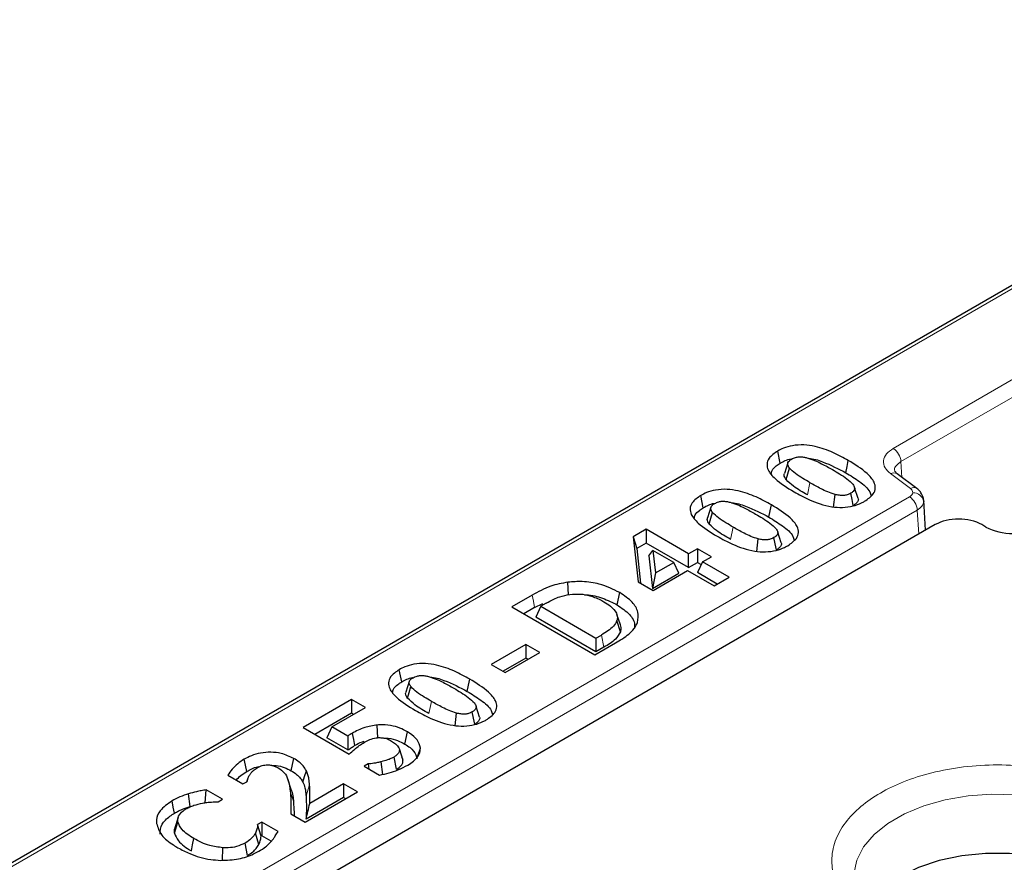
# Model space of a CAD drawing. Units: millimetres. Extents: x 0 to 420, y 0 to 297.
# Drawn here: x 284 to 307, y 217 to 236 of the extents above; entities that cross this region are included whole.
import ezdxf

# ---------------------------------------------------------------- set-up
doc = ezdxf.new("R2010")
doc.units = ezdxf.units.MM

msp = doc.modelspace()

# ---------------------------------------------------------------- linework, layer by layer
at = {"color": 7, "linetype": 'Continuous', "lineweight": 25}
for p, q in [((320.9324, 238.4375), (226.5198, 183.9342)), ((301.7248, 226.3466), (301.6679, 226.6243)), ((301.8976, 226.3559), (301.8184, 226.1188)), ((304.3735, 226.1088), (304.3158, 226.1742)), ((304.8251, 225.7751), (304.3733, 226.1089)), ((303.4917, 225.5508), (303.4117, 225.7916)), ((299.9817, 225.3403), (299.9248, 225.618)), ((302.9349, 225.3537), (302.9684, 225.6409)), ((304.973, 225.5037), (304.9783, 225.4772)), ((305.0174, 224.8281), (304.9786, 225.5116)), ((300.1545, 225.3496), (300.0753, 225.1125)), ((305.24, 224.9565), (290.6342, 216.5248)), ((298.686, 224.8512), (298.3891, 224.6798)), ((299.6482, 224.2958), (298.686, 224.8512)), ((298.686, 224.8512), (298.686, 224.5406)), ((301.7486, 224.5445), (301.6685, 224.7853)), ((306.3894, 224.903), (306.2966, 224.9565)), ((298.3891, 224.6798), (298.5043, 223.6623)), ((298.3891, 224.6798), (298.4717, 224.4169)), ((301.1917, 224.3474), (301.2252, 224.6346)), ((298.686, 224.5406), (298.4717, 224.4169)), ((298.4717, 224.4169), (298.5608, 223.6297)), ((299.6482, 223.9852), (298.686, 224.5406)), ((298.7434, 224.2492), (298.8375, 224.3742)), ((298.8375, 224.3742), (298.8956, 223.8613)), ((299.3108, 224.101), (298.8375, 224.3742)), ((299.8496, 224.412), (299.6482, 224.2958)), ((300.1647, 224.2301), (299.8496, 224.412)), ((299.8496, 224.412), (299.8496, 224.1014)), ((298.7434, 224.2492), (298.8269, 223.511)), ((299.6482, 223.9852), (299.6482, 224.2958)), ((299.9633, 224.1139), (299.8496, 223.8689)), ((299.9633, 224.1139), (300.1647, 224.2301)), ((300.5675, 223.7651), (299.9633, 224.1139)), ((298.8427, 223.4669), (299.6259, 223.9191)), ((298.8956, 223.8613), (299.3108, 224.101)), ((299.4245, 223.856), (299.3108, 224.101)), ((299.6259, 223.9191), (300.23, 223.5703)), ((299.6482, 223.9852), (299.8496, 224.1014)), ((299.8496, 224.1014), (299.9347, 224.0523)), ((298.8956, 223.8613), (298.8269, 223.511)), ((298.8269, 223.511), (299.4245, 223.856)), ((300.2985, 223.6098), (299.8496, 223.8689)), ((300.23, 223.5703), (300.5675, 223.7651)), ((296.9275, 223.3636), (296.9114, 223.654)), ((298.5043, 223.6623), (298.8427, 223.4669)), ((296.101, 223.3589), (295.6432, 223.0947)), ((298.0299, 223.1393), (298.0868, 223.4171)), ((295.6432, 223.0947), (297.5247, 222.0085)), ((296.1576, 223.081), (295.9122, 222.9394)), ((296.1576, 223.081), (296.3409, 223.1733)), ((296.2958, 223.1076), (296.1821, 222.8626)), ((296.4188, 223.1786), (296.2958, 223.1076)), ((296.2958, 223.1076), (297.5471, 222.3852)), ((297.5471, 222.0746), (296.1821, 222.8626)), ((298.1005, 222.5298), (298.0215, 222.7832)), ((298.102, 222.6854), (298.0228, 222.9223)), ((297.5471, 222.3852), (297.6701, 222.4562)), ((297.5471, 222.3852), (297.5471, 222.0746)), ((295.9605, 222.2444), (295.1756, 221.7912)), ((296.2756, 222.0625), (295.9605, 222.2444)), ((295.9605, 222.2444), (295.9605, 221.9338)), ((297.5247, 222.0085), (297.9868, 222.2753)), ((297.7271, 222.1786), (297.5471, 222.0746)), ((295.9605, 221.9338), (295.4446, 221.636)), ((295.4906, 221.6094), (296.2756, 222.0625)), ((296.0066, 221.9072), (295.9605, 221.9338)), ((293.1433, 221.3926), (293.0864, 221.6703)), ((295.1756, 221.7912), (295.4906, 221.6094)), ((293.3161, 221.4019), (293.2369, 221.1648)), ((292.0043, 220.994), (290.9061, 220.3599)), ((292.3194, 220.8121), (292.0043, 220.994)), ((292.0043, 220.994), (292.0043, 220.6834)), ((291.5586, 220.3729), (292.3194, 220.8121)), ((294.9102, 220.5968), (294.8302, 220.8376)), ((292.0043, 220.6834), (291.1751, 220.2047)), ((292.0504, 220.6568), (292.0043, 220.6834)), ((294.3534, 220.3997), (294.3869, 220.6869)), ((290.9061, 220.3599), (291.9517, 219.7563)), ((291.5586, 220.3729), (291.4449, 220.1279)), ((291.9189, 220.1649), (291.5586, 220.3729)), ((291.9243, 219.8512), (291.4449, 220.1279)), ((293.2148, 219.9846), (293.2715, 220.2624)), ((293.0712, 219.9107), (293.0672, 219.9229)), ((293.5112, 219.7207), (293.5678, 219.8948)), ((293.0267, 219.4134), (292.9697, 219.6911)), ((292.386, 219.535), (292.2934, 219.4815)), ((292.2934, 219.4815), (292.6415, 219.2806)), ((292.386, 219.535), (292.401, 219.4194)), ((292.7137, 219.2973), (292.6812, 219.5847)), ((289.2008, 219.2801), (289.5451, 219.0813)), ((289.5451, 219.0813), (289.633, 219.1321)), ((289.6465, 219.1793), (289.6302, 219.1304)), ((290.6396, 218.9561), (290.5607, 219.1922)), ((291.8275, 219.0834), (291.0593, 218.6399)), ((292.1426, 218.9015), (291.8275, 219.0834)), ((291.8275, 219.0834), (291.8275, 218.7728)), ((288.3505, 218.5733), (288.3125, 218.8591)), ((288.6872, 218.6506), (288.7096, 218.9483)), ((289.0792, 218.7349), (288.7096, 218.9483)), ((290.9549, 218.2158), (292.1426, 218.9015)), ((291.8275, 218.7728), (290.9741, 218.2801)), ((291.8736, 218.7462), (291.8275, 218.7728)), ((288.9824, 218.679), (289.0792, 218.7349)), ((288.0762, 218.3237), (287.997, 218.0867)), ((290.628, 218.4046), (290.9549, 218.2158)), ((287.9894, 217.9696), (288.0694, 218.2193)), ((289.9725, 218.2192), (289.8754, 218.1631)), ((289.9547, 217.8983), (289.8754, 218.1631)), ((290.3414, 218.0062), (289.9725, 218.2192)), ((289.9725, 218.2192), (289.9725, 217.9086)), ((289.9054, 217.7104), (289.8282, 217.9683)), ((289.9725, 217.9086), (289.9547, 217.8983)), ((290.1845, 217.7863), (289.9725, 217.9086)), ((289.648, 217.463), (289.5916, 217.741)), ((289.0834, 217.3449), (289.0911, 217.636))]:
    msp.add_line(p, q, dxfattribs=at)
at = {"color": 8, "linetype": 'Continuous', "lineweight": 18}
for p, q in [((226.6448, 183.9218), (321.0574, 238.4251)), ((311.6964, 230.9626), (304.2854, 226.6844)), ((304.4621, 226.3854), (312.0497, 230.7656)), ((304.4621, 226.3854), (304.4824, 226.0284)), ((302.3412, 225.629), (302.398, 225.9068)), ((304.2248, 226.112), (304.6765, 225.7782)), ((304.6563, 225.5874), (289.5413, 216.8617)), ((289.718, 216.5627), (304.833, 225.2884)), ((304.8642, 224.7396), (304.833, 225.2884)), ((300.5981, 224.6227), (300.6549, 224.9005)), ((297.6701, 222.4562), (297.7271, 222.1786)), ((293.7597, 220.675), (293.8165, 220.9528)), ((290.9755, 218.8134), (291.0558, 219.0606)), ((290.6961, 218.6687), (290.6159, 218.9108))]:
    msp.add_line(p, q, dxfattribs=at)
at = {"color": 7, "linetype": 'Continuous', "lineweight": 25, "flags": 128}
for points in [[(303.2118, 226.134), (303.2402, 226.2729), (303.2687, 226.4118)], [(301.8598, 225.976), (301.8965, 226.108), (301.9331, 226.2399)], [(303.3807, 225.3906), (303.3524, 225.5296), (303.3241, 225.6686)], [(300.1166, 224.9697), (300.1533, 225.1017), (300.19, 225.2336)], [(301.4687, 225.1277), (301.4971, 225.2666), (301.5255, 225.4055)], [(301.6375, 224.3843), (301.6092, 224.5233), (301.581, 224.6623)], [(294.6303, 221.18), (294.6587, 221.3189), (294.6872, 221.4578)], [(293.2783, 221.022), (293.3149, 221.154), (293.3516, 221.2859)], [(294.7992, 220.4366), (294.7709, 220.5756), (294.7426, 220.7146)], [(292.6026, 220.1257), (292.5968, 220.2711), (292.5911, 220.4166)], [(292.0202, 220.228), (292.0486, 220.0892), (292.0771, 219.9503)], [(290.6391, 219.3814), (290.6675, 219.5203), (290.6958, 219.6592)], [(293.0906, 219.8631), (293.1307, 219.7428), (293.1707, 219.6225)], [(289.6322, 219.3656), (289.6037, 219.5045), (289.5753, 219.6434)], [(290.9045, 219.124), (290.9432, 219.2527), (290.982, 219.3814)], [(287.9939, 218.4199), (287.9654, 218.5587), (287.9369, 218.6976)], [(288.3757, 217.5645), (288.4041, 217.7034), (288.4324, 217.8423)], [(308.8619, 216.9849), (308.4446, 217.187), (307.9729, 217.3443), (307.461, 217.4518), (306.9245, 217.5064), (306.3798, 217.5064), (305.8434, 217.4518), (305.3315, 217.3443), (304.8598, 217.187), (304.4425, 216.9849), (304.0923, 216.744), (303.82, 216.4717), (303.6795, 216.2657)]]:
    msp.add_lwpolyline(points, dxfattribs=at)
at = {"color": 8, "linetype": 'Continuous', "lineweight": 18, "flags": 128}
for points in [[(296.101, 223.3589), (296.1293, 223.22), (296.1576, 223.081)], [(303.3998, 216.8404), (303.3949, 217.0474), (303.4615, 217.3559), (303.6151, 217.6538), (303.8516, 217.933), (304.1645, 218.186), (304.5452, 218.4058), (304.9834, 218.5864), (305.4671, 218.7229), (305.9832, 218.8116), (306.5175, 218.85), (307.0554, 218.8372), (307.5824, 218.7734), (308.084, 218.6604), (308.5465, 218.5013), (308.9574, 218.3004)]]:
    msp.add_lwpolyline(points, dxfattribs=at)
at = {"color": 8, "linetype": 'Continuous', "lineweight": 18}
for centre, radius, start, end in [((304.0768, 226.3595), 0.3861, 3.84994, 57.3049), ((304.2964, 225.9844), 0.1463, 58.30301, 119.33055), ((304.7482, 225.6506), 0.1463, 58.30301, 119.33055), ((304.7386, 225.4379), 0.2429, 9.30873, 92.25408), ((304.4478, 225.2625), 0.3861, 3.84994, 57.3049)]:
    msp.add_arc(centre, radius, start, end, dxfattribs=at)
at = {"color": 7, "linetype": 'Continuous', "lineweight": 25}
for centre, major_axis, start_param, end_param in [((305.7683, 224.6469), (0.75, 0), 0.7891963, 2.3523964), ((307.0057, 225.2642), (0.875, 0), 3.9307889, 5.493989)]:
    msp.add_ellipse(centre, major_axis=major_axis, ratio=0.5816896, start_param=start_param, end_param=end_param, dxfattribs=at)
for points, knots in [([(301.6679, 226.6243), (301.593, 226.5725), (301.4677, 226.4859), (301.4126, 226.3288), (301.4498, 226.1667), (301.6434, 225.9418), (301.8839, 225.7939), (302.0382, 225.6991)], [0, 0, 0, 0, 0.1855253, 0.3103818, 0.4350222, 0.6374794, 1, 1, 1, 1]), ([(303.2687, 226.4118), (303.1556, 226.4735), (302.929, 226.5974), (302.5859, 226.7206), (302.2632, 226.7709), (302.0087, 226.7561), (301.8079, 226.6985), (301.7098, 226.6465), (301.6679, 226.6243)], [0, 0, 0, 0, 0.25164134, 0.50477203, 0.64425943, 0.78509666, 0.90823484, 1, 1, 1, 1]), ([(301.5207, 226.1103), (301.5243, 226.1347), (301.5338, 226.1986), (301.6174, 226.2788), (301.694, 226.3271), (301.7248, 226.3466)], [0, 0, 0, 0, 0.2697962, 0.7067049, 1, 1, 1, 1]), ([(301.7248, 226.3466), (301.799, 226.389), (301.8744, 226.4322), (301.973, 226.4453), (301.9747, 226.4455)], [0, 0, 0, 0, 0.9829547, 1, 1, 1, 1]), ([(301.9331, 226.2399), (301.917, 226.2644), (301.8911, 226.3038), (301.8947, 226.3627), (301.9277, 226.4074), (301.9647, 226.4308), (301.9831, 226.4424)], [0, 0, 0, 0, 0.3535612, 0.5693467, 0.7861049, 1, 1, 1, 1]), ([(301.9831, 226.4424), (302.0116, 226.457), (302.0603, 226.4819), (302.158, 226.4967), (302.2473, 226.4906), (302.3044, 226.4772), (302.3297, 226.4712)], [0, 0, 0, 0, 0.2993998, 0.5096186, 0.7830555, 1, 1, 1, 1]), ([(302.3297, 226.4712), (302.3891, 226.4524), (302.5079, 226.4146), (302.6981, 226.3218), (302.8277, 226.2494), (302.9088, 226.2041)], [0, 0, 0, 0, 0.2727119, 0.5448328, 1, 1, 1, 1]), ([(302.3612, 226.4604), (302.3625, 226.4604), (302.4786, 226.4541), (302.7913, 226.3515), (303.0441, 226.2207), (303.2118, 226.134)], [0, 0, 0, 0, 0.0039541, 0.3392426, 1, 1, 1, 1]), ([(303.639, 225.4865), (303.7142, 225.5386), (303.8402, 225.6259), (303.8936, 225.7841), (303.8553, 225.9476), (303.6592, 226.1711), (303.4204, 226.3183), (303.2687, 226.4118)], [0, 0, 0, 0, 0.1864541, 0.3122206, 0.4376906, 0.6426164, 1, 1, 1, 1]), ([(302.398, 225.9068), (302.344, 225.9389), (302.2312, 226.006), (302.0626, 226.1119), (301.9765, 226.197), (301.9331, 226.2399)], [0, 0, 0, 0, 0.3132448, 0.6539136, 1, 1, 1, 1]), ([(302.9088, 226.2041), (302.9629, 226.1719), (303.0758, 226.1048), (303.2438, 225.9984), (303.3297, 225.913), (303.373, 225.87)], [0, 0, 0, 0, 0.3128942, 0.6537348, 1, 1, 1, 1]), ([(303.2118, 226.134), (303.3172, 226.0687), (303.5288, 225.9377), (303.7428, 225.7587), (303.7769, 225.6401), (303.7853, 225.611)], [0, 0, 0, 0, 0.4285537, 0.8600948, 1, 1, 1, 1]), ([(301.8598, 225.976), (301.8352, 226.0112), (301.8026, 226.0582), (301.819, 226.1064), (301.823, 226.1184)], [0, 0, 0, 0, 0.7518663, 1, 1, 1, 1]), ([(302.3412, 225.629), (302.2871, 225.6611), (302.1789, 225.7254), (302.004, 225.8353), (301.912, 225.925), (301.8598, 225.976)], [0, 0, 0, 0, 0.30146047, 0.60299539, 1, 1, 1, 1]), ([(302.9684, 225.6409), (302.9112, 225.6586), (302.797, 225.6941), (302.6103, 225.7871), (302.4811, 225.86), (302.398, 225.9068)], [0, 0, 0, 0, 0.26348009, 0.52666622, 1, 1, 1, 1]), ([(301.5255, 225.4055), (301.4125, 225.4672), (301.1858, 225.5911), (300.8427, 225.7143), (300.5201, 225.7646), (300.2656, 225.7498), (300.0647, 225.6922), (299.9666, 225.6402), (299.9248, 225.618)], [0, 0, 0, 0, 0.25164134, 0.50477203, 0.64425943, 0.78509666, 0.90823484, 1, 1, 1, 1]), ([(302.0382, 225.6991), (302.151, 225.6375), (302.4028, 225.5001), (302.7802, 225.3672), (303.1377, 225.3385), (303.3748, 225.3714), (303.5373, 225.4308), (303.6155, 225.4737), (303.639, 225.4865)], [0, 0, 0, 0, 0.25165747, 0.5620617, 0.69347043, 0.82562312, 0.94752325, 1, 1, 1, 1]), ([(303.373, 225.87), (303.3892, 225.8457), (303.4151, 225.807), (303.4131, 225.7492), (303.3803, 225.7047), (303.3432, 225.6809), (303.3241, 225.6686)], [0, 0, 0, 0, 0.3528807, 0.5631185, 0.774684, 1, 1, 1, 1]), ([(304.979, 225.5036), (304.9743, 225.5355), (304.9664, 225.5887), (304.9293, 225.6571), (304.8946, 225.7152), (304.8501, 225.7531), (304.8203, 225.7785)], [0, 0, 0, 0, 0.2705425, 0.4519213, 0.632804, 1, 1, 1, 1]), ([(299.9248, 225.618), (299.8499, 225.5662), (299.7246, 225.4796), (299.6695, 225.3225), (299.7067, 225.1604), (299.9003, 224.9355), (300.1408, 224.7876), (300.2951, 224.6928)], [0, 0, 0, 0, 0.18552528, 0.31038184, 0.43502217, 0.63747937, 1, 1, 1, 1]), ([(300.2399, 225.4361), (300.2685, 225.4507), (300.3171, 225.4756), (300.4148, 225.4904), (300.5042, 225.4843), (300.5613, 225.4709), (300.5865, 225.4649)], [0, 0, 0, 0, 0.2993998, 0.5096186, 0.7830555, 1, 1, 1, 1]), ([(300.5865, 225.4649), (300.646, 225.4461), (300.7647, 225.4083), (300.9549, 225.3155), (301.0846, 225.2431), (301.1657, 225.1978)], [0, 0, 0, 0, 0.2727119, 0.5448328, 1, 1, 1, 1]), ([(300.618, 225.4541), (300.6194, 225.4541), (300.7354, 225.4478), (301.0481, 225.3452), (301.301, 225.2144), (301.4687, 225.1277)], [0, 0, 0, 0, 0.0039541, 0.3392426, 1, 1, 1, 1]), ([(303.3241, 225.6686), (303.2973, 225.6547), (303.2514, 225.6309), (303.1594, 225.6144), (303.064, 225.6184), (303.0008, 225.6332), (302.9684, 225.6409)], [0, 0, 0, 0, 0.2757019, 0.472989, 0.7291139, 1, 1, 1, 1]), ([(303.4908, 225.5507), (303.4913, 225.5497), (303.5015, 225.529), (303.4866, 225.485), (303.4455, 225.4314), (303.4009, 225.4034), (303.3807, 225.3906)], [0, 0, 0, 0, 0.0162881, 0.3634725, 0.7113195, 1, 1, 1, 1]), ([(299.7775, 225.104), (299.7812, 225.1284), (299.7907, 225.1923), (299.8742, 225.2725), (299.9509, 225.3208), (299.9817, 225.3403)], [0, 0, 0, 0, 0.2697962, 0.7067049, 1, 1, 1, 1]), ([(299.9817, 225.3403), (300.0558, 225.3827), (300.1313, 225.4259), (300.2299, 225.439), (300.2316, 225.4392)], [0, 0, 0, 0, 0.9829547, 1, 1, 1, 1]), ([(300.19, 225.2336), (300.1739, 225.2581), (300.148, 225.2975), (300.1515, 225.3564), (300.1845, 225.4011), (300.2215, 225.4245), (300.2399, 225.4361)], [0, 0, 0, 0, 0.3535612, 0.5693467, 0.7861049, 1, 1, 1, 1]), ([(300.6549, 224.9005), (300.6009, 224.9326), (300.488, 224.9997), (300.3195, 225.1056), (300.2334, 225.1907), (300.19, 225.2336)], [0, 0, 0, 0, 0.3132448, 0.6539136, 1, 1, 1, 1]), ([(301.8958, 224.4802), (301.9711, 224.5323), (302.0971, 224.6196), (302.1505, 224.7778), (302.1122, 224.9413), (301.9161, 225.1648), (301.6773, 225.312), (301.5255, 225.4055)], [0, 0, 0, 0, 0.1864541, 0.3122206, 0.4376906, 0.6426164, 1, 1, 1, 1]), ([(300.1166, 224.9697), (300.0921, 225.0049), (300.0595, 225.0519), (300.0758, 225.1001), (300.0799, 225.1121)], [0, 0, 0, 0, 0.7518663, 1, 1, 1, 1]), ([(301.1657, 225.1978), (301.2197, 225.1656), (301.3327, 225.0985), (301.5007, 224.9921), (301.5865, 224.9067), (301.6298, 224.8637)], [0, 0, 0, 0, 0.3128942, 0.6537348, 1, 1, 1, 1]), ([(301.4687, 225.1277), (301.5741, 225.0624), (301.7856, 224.9314), (301.9996, 224.7524), (302.0338, 224.6338), (302.0421, 224.6047)], [0, 0, 0, 0, 0.4285537, 0.8600948, 1, 1, 1, 1]), ([(300.5981, 224.6227), (300.544, 224.6548), (300.4358, 224.7191), (300.2609, 224.829), (300.1689, 224.9187), (300.1166, 224.9697)], [0, 0, 0, 0, 0.30146047, 0.60299539, 1, 1, 1, 1]), ([(301.2252, 224.6346), (301.1681, 224.6523), (301.0539, 224.6878), (300.8671, 224.7808), (300.7379, 224.8537), (300.6549, 224.9005)], [0, 0, 0, 0, 0.26348009, 0.52666622, 1, 1, 1, 1]), ([(301.6298, 224.8637), (301.646, 224.8394), (301.6719, 224.8007), (301.67, 224.7429), (301.6371, 224.6984), (301.6001, 224.6746), (301.581, 224.6623)], [0, 0, 0, 0, 0.35288066, 0.56311847, 0.77468398, 1, 1, 1, 1]), ([(300.2951, 224.6928), (300.4078, 224.6312), (300.6597, 224.4938), (301.0371, 224.3609), (301.3946, 224.3322), (301.6316, 224.3651), (301.7941, 224.4245), (301.8723, 224.4674), (301.8958, 224.4802)], [0, 0, 0, 0, 0.2516575, 0.5620617, 0.6934704, 0.8256231, 0.9475233, 1, 1, 1, 1]), ([(301.581, 224.6623), (301.5542, 224.6484), (301.5082, 224.6246), (301.4162, 224.6081), (301.3208, 224.6121), (301.2577, 224.6269), (301.2252, 224.6346)], [0, 0, 0, 0, 0.2757019, 0.472989, 0.7291139, 1, 1, 1, 1]), ([(301.7477, 224.5444), (301.7481, 224.5434), (301.7583, 224.5227), (301.7434, 224.4787), (301.7023, 224.4251), (301.6578, 224.3971), (301.6375, 224.3843)], [0, 0, 0, 0, 0.0162881, 0.3634725, 0.7113195, 1, 1, 1, 1]), ([(298.0868, 223.4171), (297.9398, 223.4895), (297.6914, 223.6118), (297.2596, 223.6779), (297.0197, 223.6614), (296.9114, 223.654)], [0, 0, 0, 0, 0.4426675, 0.7482727, 1, 1, 1, 1]), ([(296.9114, 223.654), (296.7767, 223.6283), (296.5551, 223.5859), (296.2988, 223.4689), (296.1673, 223.3958), (296.101, 223.3589)], [0, 0, 0, 0, 0.4345172, 0.7150095, 1, 1, 1, 1]), ([(296.4188, 223.1786), (296.475, 223.2096), (296.5708, 223.2624), (296.7471, 223.335), (296.878, 223.36), (296.9565, 223.375)], [0, 0, 0, 0, 0.3621373, 0.6173989, 1, 1, 1, 1]), ([(296.9565, 223.375), (297.0354, 223.3813), (297.1898, 223.3937), (297.4476, 223.3432), (297.6157, 223.272), (297.7093, 223.2194), (297.7234, 223.2114)], [0, 0, 0, 0, 0.2764669, 0.5407846, 0.9307973, 1, 1, 1, 1]), ([(297.2893, 223.3661), (297.3036, 223.3663), (297.4463, 223.3686), (297.7194, 223.2934), (297.9229, 223.1924), (298.0299, 223.1393)], [0, 0, 0, 0, 0.0504788, 0.5005534, 1, 1, 1, 1]), ([(298.4904, 222.7397), (298.5017, 222.8188), (298.5243, 222.977), (298.3788, 223.2187), (298.1884, 223.3481), (298.0868, 223.4171)], [0, 0, 0, 0, 0.3179421, 0.6359295, 1, 1, 1, 1]), ([(297.7234, 223.2114), (297.7756, 223.1792), (297.897, 223.1041), (298.0222, 222.9699), (298.0402, 222.8513), (298.0246, 222.7946), (298.0215, 222.7832)], [0, 0, 0, 0, 0.2758814, 0.6412245, 0.9280621, 1, 1, 1, 1]), ([(298.0299, 223.1393), (298.1305, 223.0696), (298.318, 222.9395), (298.4348, 222.7451), (298.4217, 222.6391), (298.4183, 222.6115)], [0, 0, 0, 0, 0.4610182, 0.8594434, 1, 1, 1, 1]), ([(298.0215, 222.7832), (298.0001, 222.7393), (297.959, 222.6547), (297.822, 222.549), (297.7211, 222.4874), (297.6701, 222.4562)], [0, 0, 0, 0, 0.3472807, 0.6696726, 1, 1, 1, 1]), ([(297.9868, 222.2753), (298.0945, 222.3397), (298.2588, 222.4381), (298.4233, 222.5994), (298.4677, 222.6923), (298.4904, 222.7397)], [0, 0, 0, 0, 0.4817042, 0.7353707, 1, 1, 1, 1]), ([(298.093, 222.685), (298.1043, 222.6461), (298.1194, 222.5941), (298.1043, 222.5427), (298.1005, 222.5298)], [0, 0, 0, 0, 0.7488187, 1, 1, 1, 1]), ([(298.1005, 222.5298), (298.07, 222.4716), (298.0196, 222.3755), (297.8687, 222.2648), (297.7746, 222.2075), (297.7271, 222.1786)], [0, 0, 0, 0, 0.43156249, 0.71358849, 1, 1, 1, 1]), ([(293.0864, 221.6703), (293.0115, 221.6185), (292.8862, 221.5319), (292.8311, 221.3748), (292.8683, 221.2127), (293.0619, 220.9878), (293.3024, 220.8399), (293.4567, 220.7451)], [0, 0, 0, 0, 0.18552528, 0.31038184, 0.43502217, 0.63747937, 1, 1, 1, 1]), ([(294.6872, 221.4578), (294.5741, 221.5195), (294.3475, 221.6434), (294.0044, 221.7666), (293.6817, 221.817), (293.4272, 221.8022), (293.2264, 221.7445), (293.1283, 221.6925), (293.0864, 221.6703)], [0, 0, 0, 0, 0.2516413, 0.504772, 0.6442594, 0.7850967, 0.9082348, 1, 1, 1, 1]), ([(293.1433, 221.3926), (293.2175, 221.435), (293.2929, 221.4782), (293.3915, 221.4913), (293.3932, 221.4915)], [0, 0, 0, 0, 0.9829547, 1, 1, 1, 1]), ([(293.3516, 221.2859), (293.3355, 221.3104), (293.3096, 221.3498), (293.3132, 221.4087), (293.3462, 221.4534), (293.3832, 221.4768), (293.4016, 221.4884)], [0, 0, 0, 0, 0.3535612, 0.5693467, 0.78610495, 1, 1, 1, 1]), ([(293.4016, 221.4884), (293.4301, 221.503), (293.4787, 221.5279), (293.5765, 221.5427), (293.6658, 221.5366), (293.7229, 221.5232), (293.7482, 221.5172)], [0, 0, 0, 0, 0.2993998, 0.5096186, 0.7830555, 1, 1, 1, 1]), ([(293.7482, 221.5172), (293.8076, 221.4984), (293.9264, 221.4606), (294.1166, 221.3678), (294.2462, 221.2954), (294.3273, 221.2501)], [0, 0, 0, 0, 0.2727119, 0.5448328, 1, 1, 1, 1]), ([(293.7797, 221.5064), (293.781, 221.5064), (293.8971, 221.5001), (294.2098, 221.3975), (294.4626, 221.2668), (294.6303, 221.18)], [0, 0, 0, 0, 0.0039541, 0.3392426, 1, 1, 1, 1]), ([(295.0575, 220.5325), (295.1327, 220.5846), (295.2587, 220.6719), (295.3121, 220.8301), (295.2738, 220.9936), (295.0777, 221.2171), (294.8389, 221.3643), (294.6872, 221.4578)], [0, 0, 0, 0, 0.1864541, 0.3122206, 0.4376906, 0.6426164, 1, 1, 1, 1]), ([(292.9392, 221.1563), (292.9428, 221.1807), (292.9523, 221.2447), (293.0359, 221.3248), (293.1125, 221.3731), (293.1433, 221.3926)], [0, 0, 0, 0, 0.2697962, 0.7067049, 1, 1, 1, 1]), ([(293.8165, 220.9528), (293.7625, 220.9849), (293.6497, 221.052), (293.4811, 221.1579), (293.395, 221.243), (293.3516, 221.2859)], [0, 0, 0, 0, 0.3132448, 0.6539136, 1, 1, 1, 1]), ([(294.3273, 221.2501), (294.3814, 221.2179), (294.4943, 221.1508), (294.6623, 221.0444), (294.7482, 220.959), (294.7915, 220.916)], [0, 0, 0, 0, 0.31289423, 0.65373477, 1, 1, 1, 1]), ([(293.2783, 221.022), (293.2537, 221.0572), (293.2211, 221.1042), (293.2375, 221.1524), (293.2415, 221.1644)], [0, 0, 0, 0, 0.7518663, 1, 1, 1, 1]), ([(293.7597, 220.675), (293.7056, 220.7071), (293.5974, 220.7714), (293.4225, 220.8813), (293.3305, 220.971), (293.2783, 221.022)], [0, 0, 0, 0, 0.3014605, 0.6029954, 1, 1, 1, 1]), ([(294.6303, 221.18), (294.7357, 221.1147), (294.9473, 220.9837), (295.1613, 220.8047), (295.1954, 220.6861), (295.2038, 220.657)], [0, 0, 0, 0, 0.4285537, 0.8600948, 1, 1, 1, 1]), ([(294.3869, 220.6869), (294.3297, 220.7046), (294.2155, 220.7401), (294.0288, 220.8331), (293.8996, 220.906), (293.8165, 220.9528)], [0, 0, 0, 0, 0.2634801, 0.5266662, 1, 1, 1, 1]), ([(294.7915, 220.916), (294.8077, 220.8917), (294.8336, 220.853), (294.8316, 220.7952), (294.7988, 220.7507), (294.7617, 220.7269), (294.7426, 220.7146)], [0, 0, 0, 0, 0.3528807, 0.5631185, 0.774684, 1, 1, 1, 1]), ([(293.4567, 220.7451), (293.5695, 220.6835), (293.8213, 220.5461), (294.1987, 220.4132), (294.5562, 220.3845), (294.7933, 220.4174), (294.9558, 220.4768), (295.034, 220.5197), (295.0575, 220.5325)], [0, 0, 0, 0, 0.2516575, 0.5620617, 0.6934704, 0.8256231, 0.9475233, 1, 1, 1, 1]), ([(294.7426, 220.7146), (294.7158, 220.7007), (294.6699, 220.6769), (294.5779, 220.6604), (294.4825, 220.6644), (294.4193, 220.6792), (294.3869, 220.6869)], [0, 0, 0, 0, 0.2757019, 0.472989, 0.7291139, 1, 1, 1, 1]), ([(294.9093, 220.5967), (294.9098, 220.5958), (294.92, 220.575), (294.9051, 220.531), (294.864, 220.4774), (294.8194, 220.4494), (294.7992, 220.4366)], [0, 0, 0, 0, 0.0162881, 0.3634725, 0.7113195, 1, 1, 1, 1]), ([(292.5911, 220.4166), (292.4918, 220.4024), (292.3331, 220.3798), (292.153, 220.3011), (292.0647, 220.2525), (292.0202, 220.228)], [0, 0, 0, 0, 0.4522935, 0.7234924, 1, 1, 1, 1]), ([(293.2715, 220.2624), (293.216, 220.2923), (293.1044, 220.3521), (292.8898, 220.4135), (292.7089, 220.4246), (292.6086, 220.4178), (292.5911, 220.4166)], [0, 0, 0, 0, 0.2988945, 0.6004914, 0.9302537, 1, 1, 1, 1]), ([(292.0202, 220.228), (292.0056, 220.2194), (291.9709, 220.1988), (291.9379, 220.1773), (291.9189, 220.1649)], [0, 0, 0, 0, 0.4214982, 1, 1, 1, 1]), ([(291.9189, 220.1649), (291.9194, 220.1242), (291.9209, 220.0197), (291.923, 219.9151), (291.9243, 219.8512)], [0, 0, 0, 0, 0.3893703, 1, 1, 1, 1]), ([(292.2981, 220.0247), (292.3374, 220.0456), (292.4163, 220.0875), (292.5296, 220.1256), (292.602, 220.1298), (292.6203, 220.1308)], [0, 0, 0, 0, 0.4250612, 0.854431, 1, 1, 1, 1]), ([(292.6203, 220.1308), (292.6555, 220.1306), (292.7257, 220.1303), (292.8275, 220.1002), (292.8831, 220.0701), (292.9134, 220.0537)], [0, 0, 0, 0, 0.31345786, 0.62541622, 1, 1, 1, 1]), ([(292.7364, 220.1223), (292.7706, 220.1225), (292.8827, 220.123), (293.0524, 220.0704), (293.1619, 220.0125), (293.2148, 219.9846)], [0, 0, 0, 0, 0.1854943, 0.6070875, 1, 1, 1, 1]), ([(293.5678, 219.8948), (293.5505, 219.9576), (293.5164, 220.0816), (293.3773, 220.1989), (293.2877, 220.2527), (293.2715, 220.2624)], [0, 0, 0, 0, 0.45698896, 0.90225408, 1, 1, 1, 1]), ([(291.9243, 219.8512), (291.9375, 219.8606), (291.9639, 219.8794), (292.0146, 219.9126), (292.053, 219.9358), (292.0771, 219.9503)], [0, 0, 0, 0, 0.273365, 0.5467603, 1, 1, 1, 1]), ([(291.9517, 219.7563), (291.9934, 219.7941), (292.0661, 219.8601), (292.1787, 219.9514), (292.2582, 220.0002), (292.2981, 220.0247)], [0, 0, 0, 0, 0.4009712, 0.6994145, 1, 1, 1, 1]), ([(292.0771, 219.9503), (292.1314, 219.9832), (292.1966, 220.0228), (292.279, 220.0483), (292.2928, 220.0525)], [0, 0, 0, 0, 0.83311544, 1, 1, 1, 1]), ([(292.9134, 220.0537), (292.9452, 220.0339), (293.0165, 219.9897), (293.0756, 219.922), (293.0874, 219.876), (293.0906, 219.8631)], [0, 0, 0, 0, 0.36752658, 0.82309723, 1, 1, 1, 1]), ([(293.2148, 219.9846), (293.2556, 219.9586), (293.3666, 219.888), (293.4644, 219.7698), (293.4816, 219.6788), (293.4875, 219.6479)], [0, 0, 0, 0, 0.277384, 0.7544533, 1, 1, 1, 1]), ([(293.2847, 219.5092), (293.3281, 219.5367), (293.4409, 219.6083), (293.5525, 219.7418), (293.5632, 219.8482), (293.5678, 219.8948)], [0, 0, 0, 0, 0.2600168, 0.6757538, 1, 1, 1, 1]), ([(290.6958, 219.6592), (290.6055, 219.7028), (290.4539, 219.776), (290.1782, 219.8077), (289.942, 219.7879), (289.7361, 219.7282), (289.6268, 219.6706), (289.5753, 219.6434)], [0, 0, 0, 0, 0.2752487, 0.46192, 0.6487415, 0.8344464, 1, 1, 1, 1]), ([(290.982, 219.3814), (290.96, 219.418), (290.9183, 219.4874), (290.8202, 219.5815), (290.7377, 219.6331), (290.6958, 219.6592)], [0, 0, 0, 0, 0.3558457, 0.6733085, 1, 1, 1, 1]), ([(292.9697, 219.6911), (292.9468, 219.6787), (292.9011, 219.6538), (292.8043, 219.6176), (292.7285, 219.5973), (292.6812, 219.5847)], [0, 0, 0, 0, 0.27287229, 0.54647035, 1, 1, 1, 1]), ([(293.0906, 219.8631), (293.09, 219.8391), (293.0886, 219.792), (293.0353, 219.7339), (292.9894, 219.704), (292.9697, 219.6911)], [0, 0, 0, 0, 0.3721906, 0.7300266, 1, 1, 1, 1]), ([(293.1384, 219.6922), (293.1438, 219.6865), (293.1639, 219.6651), (293.1678, 219.6406), (293.1707, 219.6225)], [0, 0, 0, 0, 0.2640612, 1, 1, 1, 1]), ([(289.5753, 219.6434), (289.5236, 219.6097), (289.4168, 219.5399), (289.2925, 219.4162), (289.2316, 219.3258), (289.2008, 219.2801)], [0, 0, 0, 0, 0.3166824, 0.655014, 1, 1, 1, 1]), ([(289.6322, 219.3656), (289.7063, 219.4087), (289.7859, 219.455), (289.8906, 219.4726), (289.8979, 219.4738)], [0, 0, 0, 0, 0.9306191, 1, 1, 1, 1]), ([(289.6983, 219.29), (289.7103, 219.3058), (289.7343, 219.3376), (289.7859, 219.3929), (289.8369, 219.4275), (289.8684, 219.4488)], [0, 0, 0, 0, 0.2767084, 0.5536651, 1, 1, 1, 1]), ([(289.8684, 219.4488), (289.8881, 219.4592), (289.938, 219.4854), (290.0178, 219.5088), (290.0773, 219.513), (290.0962, 219.5143)], [0, 0, 0, 0, 0.3083761, 0.7800571, 1, 1, 1, 1]), ([(290.0962, 219.5143), (290.1275, 219.5126), (290.1912, 219.5092), (290.2756, 219.483), (290.3214, 219.4588), (290.3434, 219.4472)], [0, 0, 0, 0, 0.3339188, 0.6809218, 1, 1, 1, 1]), ([(290.2008, 219.5022), (290.2332, 219.502), (290.3322, 219.5016), (290.488, 219.4582), (290.5884, 219.4072), (290.6391, 219.3814)], [0, 0, 0, 0, 0.1939576, 0.5922798, 1, 1, 1, 1]), ([(290.3434, 219.4472), (290.3937, 219.412), (290.5037, 219.3348), (290.5859, 219.146), (290.6043, 219.0017), (290.6159, 218.9108)], [0, 0, 0, 0, 0.2375241, 0.5195439, 1, 1, 1, 1]), ([(292.6812, 219.5847), (292.6529, 219.578), (292.5963, 219.5644), (292.4985, 219.5456), (292.4271, 219.5388), (292.386, 219.535)], [0, 0, 0, 0, 0.2977353, 0.5956393, 1, 1, 1, 1]), ([(292.6415, 219.2806), (292.7146, 219.2961), (292.8608, 219.3271), (293.08, 219.4031), (293.2114, 219.4712), (293.2847, 219.5092)], [0, 0, 0, 0, 0.30607, 0.612697, 1, 1, 1, 1]), ([(293.0267, 219.4134), (293.0661, 219.4408), (293.1281, 219.4839), (293.1721, 219.5585), (293.1712, 219.6006), (293.1707, 219.6225)], [0, 0, 0, 0, 0.457532, 0.7187083, 1, 1, 1, 1]), ([(289.3903, 219.1707), (289.4239, 219.2054), (289.4919, 219.2756), (289.585, 219.3354), (289.6322, 219.3656)], [0, 0, 0, 0, 0.4938567, 1, 1, 1, 1]), ([(289.633, 219.1321), (289.6371, 219.147), (289.6452, 219.1768), (289.6634, 219.2301), (289.685, 219.2672), (289.6983, 219.29)], [0, 0, 0, 0, 0.2783851, 0.5568588, 1, 1, 1, 1]), ([(290.6391, 219.3814), (290.6816, 219.3546), (290.7615, 219.3044), (290.8496, 219.2163), (290.8861, 219.1551), (290.9045, 219.124)], [0, 0, 0, 0, 0.3589624, 0.675081, 1, 1, 1, 1]), ([(291.0558, 219.0606), (291.0513, 219.1054), (291.0437, 219.1816), (291.0216, 219.2891), (290.9952, 219.3506), (290.982, 219.3814)], [0, 0, 0, 0, 0.4148332, 0.7063718, 1, 1, 1, 1]), ([(290.9045, 219.124), (290.922, 219.0802), (290.951, 219.0073), (290.9668, 218.9029), (290.9726, 218.8432), (290.9755, 218.8134)], [0, 0, 0, 0, 0.4289466, 0.714204, 1, 1, 1, 1]), ([(291.0593, 218.6399), (291.0623, 218.71), (291.0681, 218.8503), (291.0599, 218.9905), (291.0558, 219.0606)], [0, 0, 0, 0, 0.4997506, 1, 1, 1, 1]), ([(288.3125, 218.8591), (288.2454, 218.8364), (288.11, 218.7904), (287.995, 218.7287), (287.9369, 218.6976)], [0, 0, 0, 0, 0.4954168, 1, 1, 1, 1]), ([(288.7096, 218.9483), (288.6726, 218.9416), (288.5984, 218.9283), (288.4639, 218.9014), (288.3707, 218.8754), (288.3125, 218.8591)], [0, 0, 0, 0, 0.273003, 0.546097, 1, 1, 1, 1]), ([(290.6159, 218.9108), (290.6202, 218.8661), (290.629, 218.7765), (290.6319, 218.6077), (290.6295, 218.4837), (290.628, 218.4046)], [0, 0, 0, 0, 0.26552794, 0.53108224, 1, 1, 1, 1]), ([(290.6961, 218.6687), (290.6924, 218.766), (290.6886, 218.8636), (290.6396, 218.9557), (290.6394, 218.956)], [0, 0, 0, 0, 0.9966862, 1, 1, 1, 1]), ([(290.9755, 218.8134), (290.9797, 218.7246), (290.9881, 218.5468), (290.9787, 218.3691), (290.9741, 218.2801)], [0, 0, 0, 0, 0.4995485, 1, 1, 1, 1]), ([(287.9369, 218.6976), (287.8355, 218.6267), (287.6571, 218.502), (287.5796, 218.3127), (287.5841, 218.2155), (287.5854, 218.1872)], [0, 0, 0, 0, 0.4826902, 0.8492681, 1, 1, 1, 1]), ([(287.9939, 218.4199), (288.0219, 218.4355), (288.0778, 218.4666), (288.1949, 218.5198), (288.2894, 218.5523), (288.3505, 218.5733)], [0, 0, 0, 0, 0.2611277, 0.5225026, 1, 1, 1, 1]), ([(288.2507, 218.5149), (288.2788, 218.5304), (288.3351, 218.5615), (288.4594, 218.6102), (288.5629, 218.6329), (288.6299, 218.6476)], [0, 0, 0, 0, 0.2603858, 0.5214244, 1, 1, 1, 1]), ([(288.6299, 218.6476), (288.6629, 218.6529), (288.729, 218.6636), (288.8472, 218.6733), (288.9319, 218.6769), (288.9824, 218.679)], [0, 0, 0, 0, 0.2872494, 0.5748579, 1, 1, 1, 1]), ([(290.7108, 218.3568), (290.7109, 218.387), (290.7116, 218.4911), (290.7026, 218.595), (290.6961, 218.6687)], [0, 0, 0, 0, 0.2909189, 1, 1, 1, 1]), ([(290.9741, 218.2801), (290.9884, 218.3401), (291.0172, 218.4599), (291.0453, 218.5799), (291.0593, 218.6399)], [0, 0, 0, 0, 0.4999954, 1, 1, 1, 1]), ([(287.6656, 217.9454), (287.6717, 218.0212), (287.6833, 218.1675), (287.8397, 218.3249), (287.958, 218.3978), (287.9939, 218.4199)], [0, 0, 0, 0, 0.4287482, 0.8265396, 1, 1, 1, 1]), ([(288.0694, 218.2193), (288.0693, 218.2636), (288.069, 218.3534), (288.1542, 218.4544), (288.2289, 218.5013), (288.2507, 218.5149)], [0, 0, 0, 0, 0.4076711, 0.8274235, 1, 1, 1, 1]), ([(287.5854, 218.1872), (287.6146, 218.0969), (287.673, 217.9168), (287.8935, 217.742), (288.0366, 217.6562), (288.0713, 217.6354)], [0, 0, 0, 0, 0.4320395, 0.8624019, 1, 1, 1, 1]), ([(288.0055, 218.0854), (287.9991, 218.074), (287.9777, 218.0367), (287.9846, 217.9971), (287.9894, 217.9696)], [0, 0, 0, 0, 0.30381118, 1, 1, 1, 1]), ([(288.4324, 217.8423), (288.3796, 217.8753), (288.2787, 217.9381), (288.1369, 218.0611), (288.0946, 218.1602), (288.0694, 218.2193)], [0, 0, 0, 0, 0.3074352, 0.5868361, 1, 1, 1, 1]), ([(289.8754, 218.1631), (289.8744, 218.1451), (289.8724, 218.1088), (289.8615, 218.0432), (289.8409, 217.997), (289.8282, 217.9683)], [0, 0, 0, 0, 0.2753159, 0.5507511, 1, 1, 1, 1]), ([(287.9894, 217.9696), (288.0139, 217.9094), (288.0572, 217.8031), (288.2069, 217.6699), (288.3189, 217.6), (288.3757, 217.5645)], [0, 0, 0, 0, 0.3916864, 0.6914506, 1, 1, 1, 1]), ([(289.8282, 217.9683), (289.8155, 217.9471), (289.7901, 217.9046), (289.7198, 217.8246), (289.6428, 217.7743), (289.5916, 217.741)], [0, 0, 0, 0, 0.2517186, 0.5034286, 1, 1, 1, 1]), ([(289.9054, 217.7104), (289.9136, 217.7279), (289.9301, 217.7629), (289.9483, 217.8257), (289.9523, 217.8711), (289.9547, 217.8983)], [0, 0, 0, 0, 0.28510166, 0.57051153, 1, 1, 1, 1]), ([(290.183, 217.7796), (290.2007, 217.7996), (290.236, 217.8396), (290.2848, 217.9162), (290.3197, 217.9718), (290.3414, 218.0062)], [0, 0, 0, 0, 0.2750184, 0.5502274, 1, 1, 1, 1]), ([(289.0911, 217.636), (288.9881, 217.6494), (288.8127, 217.6721), (288.5966, 217.7532), (288.4877, 217.8123), (288.4324, 217.8423)], [0, 0, 0, 0, 0.4114584, 0.7011803, 1, 1, 1, 1]), ([(289.5916, 217.741), (289.5301, 217.7121), (289.4183, 217.6595), (289.2354, 217.6323), (289.1311, 217.635), (289.0911, 217.636)], [0, 0, 0, 0, 0.429627, 0.7810031, 1, 1, 1, 1]), ([(289.648, 217.463), (289.689, 217.4887), (289.766, 217.5372), (289.851, 217.622), (289.8871, 217.6807), (289.9054, 217.7104)], [0, 0, 0, 0, 0.359501, 0.6756985, 1, 1, 1, 1]), ([(289.9039, 217.5575), (289.9586, 217.5902), (290.0414, 217.6397), (290.1256, 217.718), (290.1639, 217.759), (290.183, 217.7796)], [0, 0, 0, 0, 0.4927749, 0.7456449, 1, 1, 1, 1]), ([(288.0713, 217.6354), (288.1585, 217.5892), (288.374, 217.4749), (288.7133, 217.3729), (288.9627, 217.3556), (289.0386, 217.3503)], [0, 0, 0, 0, 0.3210926, 0.7934748, 1, 1, 1, 1]), ([(289.0386, 217.3503), (289.1772, 217.3556), (289.4461, 217.3657), (289.7305, 217.4642), (289.8643, 217.5362), (289.9039, 217.5575)], [0, 0, 0, 0, 0.4283248, 0.8309653, 1, 1, 1, 1])]:
    msp.add_open_spline(points, degree=3, knots=knots, dxfattribs=at)
at = {"color": 8, "linetype": 'Continuous', "lineweight": 18}
for points, knots in [([(304.2854, 226.6844), (304.2298, 226.645), (304.1149, 226.5636), (304.0513, 226.4054), (304.081, 226.2439), (304.1779, 226.155), (304.2248, 226.112)], [0, 0, 0, 0, 0.2416651, 0.5, 0.7583349, 1, 1, 1, 1]), ([(304.322, 226.1737), (304.3197, 226.1829), (304.3086, 226.226), (304.3497, 226.305), (304.4241, 226.3582), (304.4621, 226.3854)], [0, 0, 0, 0, 0.1176082, 0.5486216, 1, 1, 1, 1]), ([(304.7291, 225.6806), (304.7243, 225.6631), (304.7149, 225.6282), (304.6758, 225.601), (304.6563, 225.5874)], [0, 0, 0, 0, 0.4999363, 1, 1, 1, 1]), ([(304.6765, 225.7782), (304.693, 225.7633), (304.726, 225.7336), (304.728, 225.6982), (304.7291, 225.6806)], [0, 0, 0, 0, 0.5000637, 1, 1, 1, 1]), ([(304.9783, 225.4772), (304.9692, 225.443), (304.9506, 225.373), (304.8728, 225.317), (304.833, 225.2884)], [0, 0, 0, 0, 0.4885932, 1, 1, 1, 1]), ([(303.9948, 215.8083), (303.8413, 215.9068), (303.5252, 216.1098), (303.1778, 216.4811), (302.9467, 216.8975), (302.8674, 217.3424), (302.947, 217.787), (303.1766, 218.2043), (303.5294, 218.5724), (303.9799, 218.885), (304.5213, 219.1451), (305.159, 219.3488), (305.882, 219.4813), (306.6521, 219.5273), (307.4227, 219.4815), (308.1441, 219.3481), (308.7873, 219.1475), (309.1389, 218.965), (309.3096, 218.8764)], [0, 0, 0, 0, 0.058258, 0.1200057, 0.1843204, 0.25, 0.3156796, 0.3799943, 0.441742, 0.5, 0.558258, 0.6200057, 0.6843204, 0.75, 0.8156796, 0.8799943, 0.941742, 1, 1, 1, 1])]:
    msp.add_open_spline(points, degree=3, knots=knots, dxfattribs=at)

doc.saveas('drawing.dxf')
